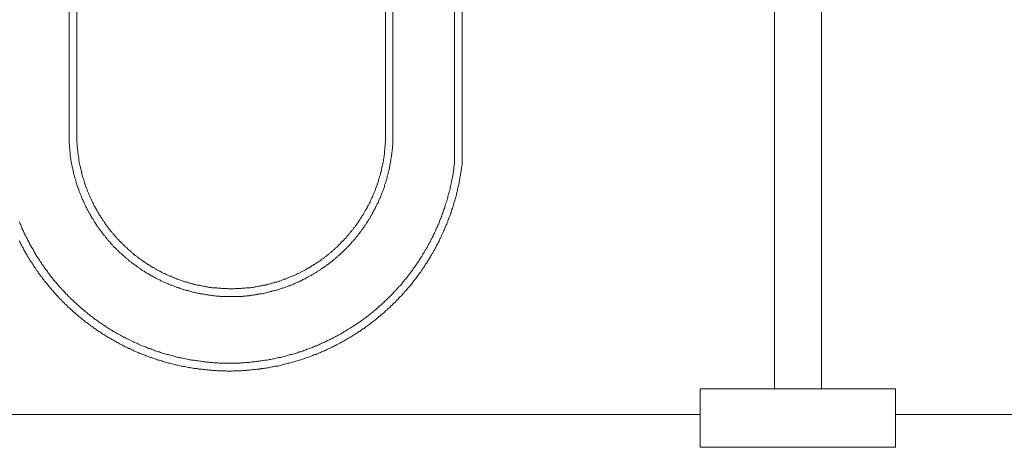
# Model space of a CAD drawing. Units: inches. Extents: x -2262 to 984, y -1641 to 684.
# Drawn here: x -902 to -651, y -1343 to -1235 of the extents above; entities that cross this region are included whole.
import ezdxf

# ---------------------------------------------------------------- set-up
doc = ezdxf.new("R2010")
doc.units = ezdxf.units.IN
doc.header["$MEASUREMENT"] = 0
doc.layers.add('图层 1', color=7, linetype='Continuous')

msp = doc.modelspace()

# ---------------------------------------------------------------- linework, layer by layer
at = {"layer": '图层 1', "color": 7, "lineweight": 9}
for points in [[(-808.52, -871.57), (-808.58, -1263.72)], [(-806.69, -1264.39), (-806.69, -872.27)], [(-790.91, -875.39), (-791, -1270.64)], [(-789.09, -1271.41), (-789.09, -875.39)], [(-889.22, -1263.72), (-889.22, -894.81)], [(-889.22, -894.81), (-889.22, -1263.72)], [(-887.25, -894.81), (-887.25, -1263.72)], [(-887.25, -1263.72), (-887.25, -894.81)], [(-709.44, -1328.53), (-709.44, -1150.78)], [(-697.48, -1150.78), (-697.48, -1328.53)], [(-889.22, -1263.72), (-889.22, -1263.87), (-889.22, -1264.11), (-889.22, -1264.33), (-889.22, -1264.55), (-889.22, -1264.79), (-889.22, -1265.02), (-889.22, -1265.17), (-889.22, -1265.39), (-889.22, -1265.63), (-889.22, -1265.85), (-889.22, -1266.08), (-889.15, -1266.3), (-889.15, -1266.46), (-889.15, -1266.69), (-889.15, -1266.92), (-889.15, -1267.15), (-889.08, -1267.37), (-889.08, -1267.51), (-889.08, -1267.76), (-889.08, -1267.99), (-889, -1268.2), (-889, -1268.44), (-889, -1268.6), (-888.93, -1268.82), (-888.93, -1269.04), (-888.93, -1269.28), (-888.86, -1269.51), (-888.86, -1269.65), (-888.78, -1269.89), (-888.78, -1270.12), (-888.78, -1270.34), (-888.69, -1270.57), (-888.69, -1270.73), (-888.62, -1270.95), (-888.62, -1271.18), (-888.54, -1271.41), (-888.54, -1271.64), (-888.47, -1271.79), (-888.47, -1272.02), (-888.39, -1272.25), (-888.32, -1272.47), (-888.32, -1272.63), (-888.24, -1272.86), (-888.24, -1273.08), (-888.16, -1273.32), (-888.09, -1273.47), (-888.09, -1273.69), (-888.01, -1273.93), (-887.93, -1274.15), (-887.86, -1274.3), (-887.86, -1274.52), (-887.79, -1274.77), (-887.71, -1274.99), (-887.63, -1275.14), (-887.63, -1275.38), (-887.55, -1275.6), (-887.48, -1275.75), (-887.41, -1275.98), (-887.33, -1276.21), (-887.25, -1276.44), (-887.25, -1276.59), (-887.17, -1276.81), (-887.1, -1277.05), (-887.02, -1277.2), (-886.95, -1277.43), (-886.87, -1277.65), (-886.8, -1277.8), (-886.72, -1278.04), (-886.64, -1278.26), (-886.56, -1278.42), (-886.49, -1278.64), (-886.42, -1278.8), (-886.34, -1279.03), (-886.27, -1279.25), (-886.19, -1279.42), (-886.1, -1279.63), (-886.03, -1279.86), (-885.96, -1280.03), (-885.88, -1280.24), (-885.73, -1280.39), (-885.65, -1280.63), (-885.57, -1280.78), (-885.5, -1281.01), (-885.42, -1281.23), (-885.34, -1281.39), (-885.2, -1281.61), (-885.12, -1281.76), (-885.04, -1282), (-884.97, -1282.15), (-884.81, -1282.37), (-884.75, -1282.54), (-884.67, -1282.76), (-884.51, -1282.9), (-884.44, -1283.15), (-884.36, -1283.28), (-884.21, -1283.53), (-884.14, -1283.68), (-884.05, -1283.89), (-883.89, -1284.05), (-883.82, -1284.28), (-883.75, -1284.43), (-883.6, -1284.67), (-883.52, -1284.81), (-883.36, -1285.04), (-883.28, -1285.2), (-883.14, -1285.34), (-883.06, -1285.58), (-882.91, -1285.74), (-882.83, -1285.95), (-882.68, -1286.11), (-882.62, -1286.26), (-882.45, -1286.49), (-882.37, -1286.65), (-882.22, -1286.79), (-882.15, -1287.02), (-881.99, -1287.18), (-881.84, -1287.33), (-881.76, -1287.55), (-881.63, -1287.71), (-881.46, -1287.86), (-881.39, -1288.08), (-881.23, -1288.25), (-881.09, -1288.39), (-881.01, -1288.54), (-880.85, -1288.78), (-880.7, -1288.92), (-880.63, -1289.08), (-880.48, -1289.23), (-880.32, -1289.46), (-880.17, -1289.6), (-880.09, -1289.76), (-879.94, -1289.92), (-879.78, -1290.06), (-879.64, -1290.3), (-879.49, -1290.46), (-879.33, -1290.6), (-879.26, -1290.76), (-879.1, -1290.91), (-878.96, -1291.05), (-878.8, -1291.21), (-878.65, -1291.37), (-878.5, -1291.59), (-878.34, -1291.75), (-878.18, -1291.9), (-878.11, -1292.05), (-877.97, -1292.2), (-877.81, -1292.35), (-877.65, -1292.51), (-877.5, -1292.66), (-877.35, -1292.81), (-877.2, -1292.97), (-877.05, -1293.11), (-876.89, -1293.26), (-876.74, -1293.42), (-876.59, -1293.57), (-876.44, -1293.72), (-876.29, -1293.88), (-876.06, -1294.03), (-875.91, -1294.19), (-875.75, -1294.34), (-875.6, -1294.41), (-875.45, -1294.56), (-875.3, -1294.71), (-875.15, -1294.87), (-874.99, -1295.02), (-874.84, -1295.16), (-874.61, -1295.34), (-874.45, -1295.41), (-874.31, -1295.55), (-874.16, -1295.7), (-874, -1295.85), (-873.85, -1296.02), (-873.63, -1296.08), (-873.46, -1296.24), (-873.32, -1296.38), (-873.16, -1296.55), (-872.94, -1296.63), (-872.77, -1296.77), (-872.64, -1296.92), (-872.49, -1297), (-872.24, -1297.16), (-872.1, -1297.3), (-871.94, -1297.37), (-871.72, -1297.53), (-871.56, -1297.68), (-871.41, -1297.77), (-871.26, -1297.91), (-871.03, -1298), (-870.88, -1298.15), (-870.66, -1298.29), (-870.5, -1298.37), (-870.35, -1298.52), (-870.11, -1298.61), (-869.96, -1298.76), (-869.8, -1298.82), (-869.58, -1298.98), (-869.43, -1299.06), (-869.2, -1299.21), (-869.05, -1299.29), (-868.83, -1299.36), (-868.66, -1299.52), (-868.53, -1299.59), (-868.29, -1299.74), (-868.13, -1299.82), (-867.91, -1299.89), (-867.75, -1300.04), (-867.54, -1300.13), (-867.38, -1300.2), (-867.14, -1300.34), (-867, -1300.42), (-866.76, -1300.51), (-866.62, -1300.65), (-866.39, -1300.73), (-866.23, -1300.81), (-866, -1300.88), (-865.85, -1301.03), (-865.62, -1301.12), (-865.4, -1301.19), (-865.24, -1301.26), (-865, -1301.34), (-864.87, -1301.49), (-864.63, -1301.56), (-864.47, -1301.64), (-864.25, -1301.72), (-864.02, -1301.8), (-863.88, -1301.87), (-863.64, -1301.95), (-863.48, -1302.02), (-863.27, -1302.11), (-863.04, -1302.17), (-862.88, -1302.26), (-862.65, -1302.34), (-862.42, -1302.41), (-862.28, -1302.47), (-862.05, -1302.55), (-861.82, -1302.63), (-861.66, -1302.71), (-861.43, -1302.8), (-861.21, -1302.86), (-861.06, -1302.94), (-860.82, -1303.01), (-860.6, -1303.09), (-860.45, -1303.17), (-860.22, -1303.25), (-859.98, -1303.25), (-859.83, -1303.32), (-859.61, -1303.4), (-859.38, -1303.47), (-859.15, -1303.54), (-859, -1303.54), (-858.76, -1303.63), (-858.54, -1303.7), (-858.4, -1303.7), (-858.16, -1303.78), (-857.94, -1303.85), (-857.71, -1303.93), (-857.54, -1303.93), (-857.33, -1304.01), (-857.1, -1304.01), (-856.87, -1304.08), (-856.72, -1304.16), (-856.49, -1304.16), (-856.26, -1304.24), (-856.03, -1304.24), (-855.81, -1304.32), (-855.64, -1304.32), (-855.42, -1304.38), (-855.18, -1304.38), (-854.96, -1304.46), (-854.81, -1304.46), (-854.58, -1304.53), (-854.36, -1304.53), (-854.13, -1304.62), (-853.89, -1304.62), (-853.75, -1304.69), (-853.52, -1304.69), (-853.29, -1304.69), (-853.06, -1304.77), (-852.84, -1304.77), (-852.67, -1304.77), (-852.44, -1304.85), (-852.23, -1304.85), (-851.99, -1304.85), (-851.77, -1304.93), (-851.62, -1304.93), (-851.38, -1304.93), (-851.16, -1304.93), (-850.92, -1304.93), (-850.71, -1305), (-850.47, -1305), (-850.31, -1305), (-850.09, -1305), (-849.85, -1305), (-849.64, -1305), (-849.41, -1305.07), (-849.26, -1305.07), (-849.02, -1305.07), (-848.8, -1305.07), (-848.57, -1305.07), (-848.33, -1305.07), (-848.12, -1305.07), (-847.96, -1305.07), (-847.73, -1305.07), (-847.5, -1305.07), (-847.27, -1305.07), (-847.04, -1305.07), (-846.81, -1305.07), (-846.66, -1305.07), (-846.43, -1305), (-846.2, -1305), (-845.98, -1305), (-845.74, -1305), (-845.61, -1305), (-845.37, -1305), (-845.14, -1305), (-844.91, -1304.93), (-844.67, -1304.93), (-844.46, -1304.93), (-844.3, -1304.93), (-844.07, -1304.85), (-843.85, -1304.85), (-843.62, -1304.85), (-843.38, -1304.85), (-843.24, -1304.77), (-843.01, -1304.77), (-842.77, -1304.69), (-842.55, -1304.69), (-842.32, -1304.69), (-842.16, -1304.62), (-841.95, -1304.62), (-841.71, -1304.62), (-841.49, -1304.53), (-841.25, -1304.53), (-841.1, -1304.46), (-840.88, -1304.46), (-840.65, -1304.38), (-840.42, -1304.38), (-840.2, -1304.32), (-840.04, -1304.32), (-839.81, -1304.24), (-839.57, -1304.24), (-839.36, -1304.16), (-839.2, -1304.08), (-838.97, -1304.08), (-838.74, -1304.01), (-838.51, -1303.93), (-838.36, -1303.93), (-838.14, -1303.85), (-837.9, -1303.78), (-837.68, -1303.78), (-837.53, -1303.7), (-837.29, -1303.63), (-837.07, -1303.63), (-836.84, -1303.54), (-836.69, -1303.47), (-836.45, -1303.4), (-836.24, -1303.32), (-836.08, -1303.32), (-835.85, -1303.25), (-835.62, -1303.17), (-835.48, -1303.09), (-835.24, -1303.01), (-835.01, -1302.94), (-834.78, -1302.94), (-834.62, -1302.86), (-834.4, -1302.8), (-834.17, -1302.71), (-834.03, -1302.63), (-833.79, -1302.55), (-833.56, -1302.47), (-833.41, -1302.41), (-833.19, -1302.34), (-833.04, -1302.26), (-832.8, -1302.17), (-832.58, -1302.11), (-832.42, -1302.02), (-832.2, -1301.95), (-831.96, -1301.87), (-831.81, -1301.72), (-831.59, -1301.64), (-831.43, -1301.56), (-831.21, -1301.49), (-831.05, -1301.42), (-830.81, -1301.34), (-830.59, -1301.26), (-830.44, -1301.12), (-830.21, -1301.03), (-830.06, -1300.95), (-829.84, -1300.88), (-829.68, -1300.73), (-829.45, -1300.65), (-829.29, -1300.58), (-829.07, -1300.51), (-828.93, -1300.34), (-828.69, -1300.28), (-828.54, -1300.2), (-828.31, -1300.04), (-828.15, -1299.97), (-827.93, -1299.89), (-827.78, -1299.74), (-827.55, -1299.67), (-827.4, -1299.52), (-827.16, -1299.43), (-827.03, -1299.36), (-826.79, -1299.21), (-826.63, -1299.13), (-826.49, -1298.98), (-826.26, -1298.9), (-826.11, -1298.76), (-825.88, -1298.68), (-825.72, -1298.52), (-825.58, -1298.45), (-825.33, -1298.29), (-825.19, -1298.21), (-825.04, -1298.07), (-824.8, -1297.91), (-824.66, -1297.84), (-824.5, -1297.68), (-824.27, -1297.61), (-824.12, -1297.46), (-823.97, -1297.3), (-823.74, -1297.23), (-823.59, -1297.07), (-823.44, -1296.92), (-823.28, -1296.85), (-823.06, -1296.69), (-822.91, -1296.55), (-822.75, -1296.47), (-822.6, -1296.31), (-822.38, -1296.16), (-822.22, -1296.02), (-822.07, -1295.93), (-821.92, -1295.78), (-821.75, -1295.63), (-821.53, -1295.48), (-821.39, -1295.34), (-821.23, -1295.16), (-821.07, -1295.1), (-820.93, -1294.94), (-820.77, -1294.8), (-820.62, -1294.64), (-820.39, -1294.49), (-820.24, -1294.34), (-820.08, -1294.19), (-819.94, -1294.03), (-819.78, -1293.96), (-819.63, -1293.81), (-819.47, -1293.65), (-819.33, -1293.5), (-819.16, -1293.34), (-819.02, -1293.19), (-818.86, -1293.04), (-818.71, -1292.89), (-818.56, -1292.73), (-818.42, -1292.57), (-818.26, -1292.44), (-818.11, -1292.27), (-817.94, -1292.11), (-817.81, -1291.98), (-817.64, -1291.75), (-817.49, -1291.59), (-817.35, -1291.45), (-817.28, -1291.3), (-817.12, -1291.14), (-816.96, -1290.98), (-816.82, -1290.83), (-816.67, -1290.67), (-816.51, -1290.52), (-816.36, -1290.3), (-816.28, -1290.15), (-816.12, -1289.99), (-815.97, -1289.85), (-815.82, -1289.69), (-815.67, -1289.46), (-815.59, -1289.31), (-815.45, -1289.15), (-815.29, -1289), (-815.21, -1288.86), (-815.05, -1288.63), (-814.91, -1288.47), (-814.77, -1288.33), (-814.68, -1288.17), (-814.53, -1287.93), (-814.37, -1287.78), (-814.29, -1287.64), (-814.16, -1287.4), (-814.06, -1287.26), (-813.92, -1287.1), (-813.76, -1286.86), (-813.69, -1286.72), (-813.53, -1286.56), (-813.46, -1286.34), (-813.31, -1286.19), (-813.24, -1286.04), (-813.08, -1285.8), (-813, -1285.65), (-812.85, -1285.42), (-812.77, -1285.27), (-812.63, -1285.12), (-812.54, -1284.89), (-812.38, -1284.73), (-812.32, -1284.52), (-812.17, -1284.36), (-812.09, -1284.12), (-812.02, -1283.98), (-811.86, -1283.75), (-811.79, -1283.6), (-811.71, -1283.37), (-811.56, -1283.21), (-811.48, -1282.99), (-811.41, -1282.83), (-811.24, -1282.61), (-811.18, -1282.46), (-811.11, -1282.22), (-810.94, -1282.08), (-810.87, -1281.85), (-810.8, -1281.69), (-810.71, -1281.46), (-810.64, -1281.31), (-810.49, -1281.08), (-810.41, -1280.93), (-810.34, -1280.7), (-810.26, -1280.48), (-810.18, -1280.32), (-810.11, -1280.09), (-809.96, -1279.94), (-809.88, -1279.71), (-809.81, -1279.49), (-809.72, -1279.33), (-809.65, -1279.1), (-809.59, -1278.95), (-809.51, -1278.72), (-809.42, -1278.5), (-809.35, -1278.34), (-809.27, -1278.11), (-809.2, -1277.9), (-809.12, -1277.73), (-809.05, -1277.5), (-808.97, -1277.28), (-808.89, -1277.12), (-808.81, -1276.89), (-808.81, -1276.66), (-808.73, -1276.52), (-808.66, -1276.29), (-808.58, -1276.06), (-808.52, -1275.9), (-808.43, -1275.67), (-808.43, -1275.45), (-808.36, -1275.22), (-808.28, -1275.06), (-808.2, -1274.84), (-808.13, -1274.61), (-808.13, -1274.39), (-808.05, -1274.23), (-807.98, -1274), (-807.98, -1273.77), (-807.91, -1273.62), (-807.82, -1273.39), (-807.82, -1273.17), (-807.75, -1272.94), (-807.67, -1272.78), (-807.67, -1272.56), (-807.59, -1272.33), (-807.59, -1272.1), (-807.52, -1271.86), (-807.45, -1271.72), (-807.45, -1271.49), (-807.37, -1271.25), (-807.37, -1271.03), (-807.3, -1270.87), (-807.3, -1270.64), (-807.21, -1270.42), (-807.21, -1270.19), (-807.21, -1269.96), (-807.14, -1269.82), (-807.14, -1269.58), (-807.06, -1269.35), (-807.06, -1269.13), (-807.06, -1268.89), (-807, -1268.74), (-807, -1268.52), (-807, -1268.29), (-806.91, -1268.06), (-806.91, -1267.83), (-806.91, -1267.68), (-806.83, -1267.45), (-806.83, -1267.23), (-806.83, -1266.98), (-806.83, -1266.76), (-806.83, -1266.54), (-806.76, -1266.38), (-806.76, -1266.16), (-806.76, -1265.93), (-806.76, -1265.69), (-806.76, -1265.47), (-806.76, -1265.33), (-806.76, -1265.09), (-806.76, -1264.86), (-806.69, -1264.63), (-806.69, -1264.39)], [(-887.25, -1263.72), (-887.25, -1263.87), (-887.25, -1264.11), (-887.25, -1264.33), (-887.25, -1264.48), (-887.25, -1264.71), (-887.25, -1264.93), (-887.25, -1265.17), (-887.25, -1265.33), (-887.25, -1265.54), (-887.25, -1265.78), (-887.17, -1265.93), (-887.17, -1266.16), (-887.17, -1266.38), (-887.17, -1266.54), (-887.17, -1266.76), (-887.17, -1266.98), (-887.1, -1267.23), (-887.1, -1267.37), (-887.1, -1267.6), (-887.02, -1267.83), (-887.02, -1267.99), (-887.02, -1268.2), (-887.02, -1268.44), (-886.95, -1268.6), (-886.95, -1268.82), (-886.95, -1269.04), (-886.87, -1269.2), (-886.87, -1269.43), (-886.8, -1269.65), (-886.8, -1269.89), (-886.8, -1270.03), (-886.72, -1270.27), (-886.72, -1270.5), (-886.64, -1270.64), (-886.64, -1270.87), (-886.56, -1271.11), (-886.56, -1271.25), (-886.49, -1271.49), (-886.49, -1271.64), (-886.42, -1271.86), (-886.34, -1272.1), (-886.34, -1272.25), (-886.27, -1272.47), (-886.27, -1272.7), (-886.19, -1272.86), (-886.1, -1273.08), (-886.1, -1273.32), (-886.03, -1273.47), (-885.96, -1273.69), (-885.96, -1273.85), (-885.88, -1274.08), (-885.79, -1274.3), (-885.79, -1274.45), (-885.73, -1274.68), (-885.65, -1274.84), (-885.57, -1275.06), (-885.5, -1275.3), (-885.5, -1275.45), (-885.42, -1275.67), (-885.34, -1275.83), (-885.28, -1276.06), (-885.2, -1276.29), (-885.12, -1276.44), (-885.12, -1276.66), (-885.04, -1276.81), (-884.97, -1277.05), (-884.88, -1277.2), (-884.81, -1277.43), (-884.75, -1277.58), (-884.67, -1277.8), (-884.57, -1277.96), (-884.51, -1278.19), (-884.44, -1278.34), (-884.36, -1278.56), (-884.28, -1278.72), (-884.21, -1278.95), (-884.14, -1279.1), (-884.05, -1279.33), (-883.97, -1279.49), (-883.89, -1279.71), (-883.82, -1279.86), (-883.67, -1280.09), (-883.6, -1280.24), (-883.52, -1280.48), (-883.45, -1280.63), (-883.36, -1280.85), (-883.28, -1281.01), (-883.14, -1281.23), (-883.06, -1281.39), (-882.98, -1281.55), (-882.91, -1281.76), (-882.83, -1281.91), (-882.68, -1282.15), (-882.62, -1282.29), (-882.53, -1282.46), (-882.37, -1282.68), (-882.31, -1282.83), (-882.22, -1282.99), (-882.07, -1283.21), (-881.99, -1283.37), (-881.92, -1283.53), (-881.76, -1283.75), (-881.69, -1283.89), (-881.63, -1284.05), (-881.46, -1284.28), (-881.39, -1284.43), (-881.23, -1284.59), (-881.16, -1284.81), (-881.01, -1284.96), (-880.92, -1285.12), (-880.78, -1285.27), (-880.7, -1285.5), (-880.55, -1285.65), (-880.48, -1285.8), (-880.32, -1285.95), (-880.24, -1286.19), (-880.09, -1286.34), (-880.02, -1286.49), (-879.87, -1286.65), (-879.78, -1286.86), (-879.64, -1287.02), (-879.49, -1287.18), (-879.4, -1287.33), (-879.26, -1287.47), (-879.17, -1287.64), (-879.03, -1287.86), (-878.87, -1288.01), (-878.8, -1288.17), (-878.65, -1288.33), (-878.5, -1288.47), (-878.34, -1288.63), (-878.26, -1288.78), (-878.11, -1288.92), (-877.97, -1289.08), (-877.88, -1289.23), (-877.74, -1289.38), (-877.57, -1289.6), (-877.43, -1289.76), (-877.27, -1289.92), (-877.2, -1290.06), (-877.05, -1290.22), (-876.89, -1290.37), (-876.74, -1290.52), (-876.59, -1290.67), (-876.44, -1290.83), (-876.37, -1290.91), (-876.21, -1291.05), (-876.06, -1291.21), (-875.91, -1291.37), (-875.75, -1291.51), (-875.6, -1291.67), (-875.45, -1291.82), (-875.3, -1291.98), (-875.15, -1292.11), (-874.99, -1292.27), (-874.84, -1292.44), (-874.68, -1292.51), (-874.53, -1292.66), (-874.38, -1292.81), (-874.23, -1292.97), (-874.07, -1293.11), (-873.92, -1293.19), (-873.76, -1293.34), (-873.63, -1293.5), (-873.46, -1293.65), (-873.32, -1293.81), (-873.16, -1293.88), (-873.01, -1294.03), (-872.85, -1294.19), (-872.71, -1294.25), (-872.55, -1294.41), (-872.4, -1294.56), (-872.18, -1294.64), (-872.02, -1294.8), (-871.87, -1294.94), (-871.72, -1295.02), (-871.56, -1295.16), (-871.41, -1295.34), (-871.19, -1295.41), (-871.03, -1295.55), (-870.88, -1295.7), (-870.72, -1295.78), (-870.57, -1295.93), (-870.35, -1296.02), (-870.19, -1296.16), (-870.05, -1296.24), (-869.89, -1296.38), (-869.74, -1296.47), (-869.51, -1296.63), (-869.36, -1296.69), (-869.2, -1296.85), (-868.97, -1296.92), (-868.83, -1297.07), (-868.66, -1297.16), (-868.53, -1297.23), (-868.29, -1297.37), (-868.13, -1297.46), (-867.98, -1297.61), (-867.75, -1297.68), (-867.6, -1297.77), (-867.45, -1297.91), (-867.23, -1298), (-867.06, -1298.07), (-866.84, -1298.21), (-866.7, -1298.29), (-866.53, -1298.37), (-866.31, -1298.52), (-866.15, -1298.61), (-866, -1298.68), (-865.78, -1298.76), (-865.62, -1298.9), (-865.4, -1298.98), (-865.24, -1299.06), (-865, -1299.13), (-864.87, -1299.21), (-864.71, -1299.29), (-864.47, -1299.43), (-864.33, -1299.52), (-864.1, -1299.59), (-863.94, -1299.67), (-863.73, -1299.74), (-863.57, -1299.82), (-863.34, -1299.89), (-863.19, -1299.97), (-862.95, -1300.04), (-862.8, -1300.13), (-862.58, -1300.2), (-862.42, -1300.28), (-862.2, -1300.34), (-862.05, -1300.42), (-861.82, -1300.51), (-861.66, -1300.58), (-861.43, -1300.65), (-861.28, -1300.73), (-861.06, -1300.81), (-860.82, -1300.88), (-860.68, -1300.95), (-860.45, -1301.03), (-860.28, -1301.12), (-860.07, -1301.12), (-859.92, -1301.19), (-859.68, -1301.26), (-859.46, -1301.34), (-859.3, -1301.42), (-859.07, -1301.42), (-858.93, -1301.49), (-858.69, -1301.56), (-858.54, -1301.64), (-858.31, -1301.64), (-858.09, -1301.72), (-857.94, -1301.8), (-857.71, -1301.8), (-857.48, -1301.87), (-857.33, -1301.95), (-857.1, -1301.95), (-856.95, -1302.02), (-856.72, -1302.11), (-856.49, -1302.11), (-856.33, -1302.17), (-856.1, -1302.17), (-855.88, -1302.26), (-855.72, -1302.26), (-855.49, -1302.34), (-855.27, -1302.41), (-855.11, -1302.41), (-854.88, -1302.41), (-854.65, -1302.47), (-854.49, -1302.47), (-854.28, -1302.55), (-854.06, -1302.55), (-853.89, -1302.63), (-853.66, -1302.63), (-853.45, -1302.71), (-853.29, -1302.71), (-853.06, -1302.71), (-852.84, -1302.8), (-852.67, -1302.8), (-852.44, -1302.8), (-852.23, -1302.86), (-852.07, -1302.86), (-851.84, -1302.86), (-851.62, -1302.86), (-851.38, -1302.94), (-851.23, -1302.94), (-850.99, -1302.94), (-850.78, -1302.94), (-850.63, -1302.94), (-850.38, -1303.01), (-850.17, -1303.01), (-850.01, -1303.01), (-849.79, -1303.01), (-849.55, -1303.01), (-849.32, -1303.01), (-849.18, -1303.01), (-848.95, -1303.01), (-848.72, -1303.09), (-848.57, -1303.09), (-848.33, -1303.09), (-848.12, -1303.09), (-847.96, -1303.09), (-847.73, -1303.09), (-847.5, -1303.09), (-847.27, -1303.09), (-847.13, -1303.09), (-846.88, -1303.01), (-846.66, -1303.01), (-846.51, -1303.01), (-846.28, -1303.01), (-846.06, -1303.01), (-845.83, -1303.01), (-845.67, -1303.01), (-845.44, -1303.01), (-845.21, -1302.94), (-845.07, -1302.94), (-844.84, -1302.94), (-844.61, -1302.94), (-844.46, -1302.94), (-844.22, -1302.86), (-844, -1302.86), (-843.85, -1302.86), (-843.62, -1302.86), (-843.38, -1302.8), (-843.16, -1302.8), (-843.01, -1302.8), (-842.77, -1302.71), (-842.55, -1302.71), (-842.39, -1302.71), (-842.16, -1302.63), (-841.95, -1302.63), (-841.8, -1302.55), (-841.55, -1302.55), (-841.33, -1302.47), (-841.19, -1302.47), (-840.95, -1302.41), (-840.72, -1302.41), (-840.57, -1302.41), (-840.34, -1302.34), (-840.11, -1302.26), (-839.97, -1302.26), (-839.73, -1302.17), (-839.5, -1302.17), (-839.36, -1302.11), (-839.12, -1302.11), (-838.97, -1302.02), (-838.74, -1301.95), (-838.51, -1301.95), (-838.36, -1301.87), (-838.14, -1301.8), (-837.9, -1301.8), (-837.75, -1301.72), (-837.53, -1301.64), (-837.37, -1301.64), (-837.15, -1301.56), (-836.92, -1301.49), (-836.77, -1301.42), (-836.54, -1301.42), (-836.38, -1301.34), (-836.16, -1301.26), (-835.92, -1301.19), (-835.77, -1301.12), (-835.55, -1301.12), (-835.39, -1301.03), (-835.16, -1300.95), (-835.01, -1300.88), (-834.78, -1300.81), (-834.55, -1300.73), (-834.4, -1300.65), (-834.17, -1300.58), (-834.03, -1300.51), (-833.79, -1300.42), (-833.63, -1300.34), (-833.41, -1300.28), (-833.26, -1300.2), (-833.04, -1300.13), (-832.88, -1300.04), (-832.64, -1299.97), (-832.5, -1299.89), (-832.27, -1299.82), (-832.12, -1299.74), (-831.89, -1299.67), (-831.73, -1299.59), (-831.51, -1299.52), (-831.36, -1299.43), (-831.12, -1299.29), (-830.97, -1299.21), (-830.81, -1299.13), (-830.59, -1299.06), (-830.44, -1298.98), (-830.21, -1298.9), (-830.06, -1298.76), (-829.84, -1298.68), (-829.68, -1298.61), (-829.53, -1298.52), (-829.29, -1298.37), (-829.15, -1298.29), (-828.98, -1298.21), (-828.76, -1298.07), (-828.62, -1298), (-828.38, -1297.91), (-828.24, -1297.77), (-828.08, -1297.68), (-827.85, -1297.61), (-827.71, -1297.46), (-827.55, -1297.37), (-827.4, -1297.23), (-827.16, -1297.16), (-827.03, -1297.07), (-826.86, -1296.92), (-826.63, -1296.85), (-826.49, -1296.69), (-826.32, -1296.63), (-826.18, -1296.47), (-825.95, -1296.38), (-825.8, -1296.24), (-825.64, -1296.16), (-825.5, -1296.02), (-825.27, -1295.93), (-825.11, -1295.78), (-824.96, -1295.7), (-824.8, -1295.55), (-824.66, -1295.41), (-824.43, -1295.34), (-824.27, -1295.16), (-824.12, -1295.02), (-823.97, -1294.94), (-823.81, -1294.8), (-823.67, -1294.64), (-823.51, -1294.56), (-823.28, -1294.41), (-823.13, -1294.25), (-822.98, -1294.19), (-822.83, -1294.03), (-822.67, -1293.88), (-822.52, -1293.81), (-822.38, -1293.65), (-822.22, -1293.5), (-822.07, -1293.34), (-821.92, -1293.19), (-821.75, -1293.11), (-821.61, -1292.97), (-821.46, -1292.81), (-821.3, -1292.66), (-821.15, -1292.51), (-821, -1292.44), (-820.85, -1292.27), (-820.68, -1292.11), (-820.54, -1291.98), (-820.39, -1291.82), (-820.24, -1291.67), (-820.08, -1291.51), (-819.94, -1291.37), (-819.78, -1291.21), (-819.63, -1291.05), (-819.56, -1290.91), (-819.4, -1290.83), (-819.24, -1290.67), (-819.09, -1290.52), (-818.95, -1290.37), (-818.79, -1290.22), (-818.64, -1290.06), (-818.56, -1289.92), (-818.42, -1289.76), (-818.26, -1289.6), (-818.11, -1289.38), (-818.03, -1289.23), (-817.88, -1289.08), (-817.73, -1288.92), (-817.57, -1288.78), (-817.49, -1288.63), (-817.35, -1288.47), (-817.19, -1288.33), (-817.12, -1288.17), (-816.96, -1288.01), (-816.82, -1287.86), (-816.74, -1287.64), (-816.58, -1287.47), (-816.42, -1287.33), (-816.36, -1287.18), (-816.2, -1287.02), (-816.04, -1286.86), (-815.97, -1286.65), (-815.82, -1286.49), (-815.75, -1286.34), (-815.59, -1286.19), (-815.51, -1285.95), (-815.36, -1285.8), (-815.29, -1285.65), (-815.14, -1285.5), (-815.05, -1285.27), (-814.91, -1285.12), (-814.84, -1284.96), (-814.68, -1284.81), (-814.6, -1284.59), (-814.46, -1284.43), (-814.37, -1284.28), (-814.23, -1284.05), (-814.16, -1283.89), (-814.06, -1283.75), (-813.92, -1283.53), (-813.84, -1283.37), (-813.76, -1283.21), (-813.62, -1282.99), (-813.53, -1282.83), (-813.46, -1282.68), (-813.31, -1282.46), (-813.24, -1282.29), (-813.16, -1282.15), (-813.08, -1281.91), (-812.93, -1281.76), (-812.85, -1281.55), (-812.77, -1281.39), (-812.7, -1281.23), (-812.54, -1281.01), (-812.47, -1280.85), (-812.38, -1280.63), (-812.32, -1280.48), (-812.23, -1280.24), (-812.17, -1280.09), (-812.09, -1279.86), (-811.93, -1279.71), (-811.86, -1279.49), (-811.79, -1279.33), (-811.71, -1279.1), (-811.63, -1278.95), (-811.56, -1278.72), (-811.48, -1278.56), (-811.41, -1278.34), (-811.32, -1278.19), (-811.24, -1277.96), (-811.18, -1277.8), (-811.11, -1277.58), (-811.02, -1277.43), (-810.94, -1277.2), (-810.87, -1277.05), (-810.8, -1276.81), (-810.71, -1276.66), (-810.71, -1276.44), (-810.64, -1276.29), (-810.57, -1276.06), (-810.49, -1275.83), (-810.41, -1275.67), (-810.34, -1275.45), (-810.34, -1275.3), (-810.26, -1275.06), (-810.18, -1274.84), (-810.11, -1274.68), (-810.11, -1274.45), (-810.04, -1274.3), (-809.96, -1274.08), (-809.88, -1273.85), (-809.88, -1273.69), (-809.81, -1273.47), (-809.72, -1273.32), (-809.72, -1273.08), (-809.65, -1272.86), (-809.59, -1272.7), (-809.59, -1272.47), (-809.51, -1272.25), (-809.51, -1272.1), (-809.42, -1271.86), (-809.35, -1271.64), (-809.35, -1271.49), (-809.27, -1271.25), (-809.27, -1271.11), (-809.2, -1270.87), (-809.2, -1270.64), (-809.12, -1270.5), (-809.12, -1270.27), (-809.12, -1270.03), (-809.05, -1269.89), (-809.05, -1269.65), (-808.97, -1269.43), (-808.97, -1269.2), (-808.97, -1269.04), (-808.89, -1268.82), (-808.89, -1268.6), (-808.81, -1268.44), (-808.81, -1268.2), (-808.81, -1267.99), (-808.81, -1267.83), (-808.73, -1267.6), (-808.73, -1267.37), (-808.73, -1267.23), (-808.73, -1266.98), (-808.66, -1266.76), (-808.66, -1266.54), (-808.66, -1266.38), (-808.66, -1266.16), (-808.66, -1265.93), (-808.58, -1265.78), (-808.58, -1265.54), (-808.58, -1265.33), (-808.58, -1265.17), (-808.58, -1264.93), (-808.58, -1264.71), (-808.58, -1264.48), (-808.58, -1264.33), (-808.58, -1264.11), (-808.58, -1263.87), (-808.58, -1263.72)], [(-901.95, -1285.95), (-901.8, -1286.26), (-901.73, -1286.49), (-901.56, -1286.79), (-901.48, -1287.02), (-901.34, -1287.33), (-901.26, -1287.64), (-901.1, -1287.86), (-901.03, -1288.17), (-900.89, -1288.39), (-900.8, -1288.7), (-900.66, -1288.92), (-900.49, -1289.15), (-900.43, -1289.46), (-900.28, -1289.69), (-900.12, -1289.99), (-899.97, -1290.22), (-899.88, -1290.52), (-899.74, -1290.76), (-899.58, -1291.05), (-899.43, -1291.3), (-899.36, -1291.51), (-899.21, -1291.82), (-899.06, -1292.05), (-898.9, -1292.27), (-898.75, -1292.57), (-898.6, -1292.81), (-898.44, -1293.04), (-898.3, -1293.34), (-898.14, -1293.57), (-898.07, -1293.81), (-897.91, -1294.1), (-897.76, -1294.34), (-897.61, -1294.56), (-897.44, -1294.87), (-897.23, -1295.1), (-897.08, -1295.34), (-896.92, -1295.55), (-896.78, -1295.78), (-896.62, -1296.08), (-896.47, -1296.31), (-896.31, -1296.55), (-896.17, -1296.77), (-896.01, -1297), (-895.78, -1297.3), (-895.63, -1297.53), (-895.48, -1297.77), (-895.32, -1298), (-895.09, -1298.21), (-894.95, -1298.45), (-894.78, -1298.68), (-894.64, -1298.9), (-894.41, -1299.13), (-894.26, -1299.43), (-894.1, -1299.67), (-893.88, -1299.89), (-893.72, -1300.13), (-893.49, -1300.34), (-893.34, -1300.58), (-893.19, -1300.81), (-892.97, -1301.03), (-892.8, -1301.26), (-892.58, -1301.42), (-892.44, -1301.64), (-892.2, -1301.87), (-892.04, -1302.11), (-891.83, -1302.34), (-891.66, -1302.55), (-891.44, -1302.8), (-891.21, -1303.01), (-891.06, -1303.25), (-890.83, -1303.4), (-890.67, -1303.63), (-890.45, -1303.85), (-890.21, -1304.08), (-890.07, -1304.32), (-889.84, -1304.46), (-889.61, -1304.69), (-889.45, -1304.93), (-889.22, -1305.15), (-889, -1305.3), (-888.86, -1305.53), (-888.62, -1305.76), (-888.39, -1305.91), (-888.16, -1306.14), (-887.93, -1306.36), (-887.79, -1306.52), (-887.55, -1306.75), (-887.33, -1306.9), (-887.1, -1307.13), (-886.87, -1307.36), (-886.64, -1307.51), (-886.42, -1307.74), (-886.27, -1307.89), (-886.03, -1308.12), (-885.79, -1308.28), (-885.57, -1308.5), (-885.34, -1308.64), (-885.12, -1308.89), (-884.88, -1309.03), (-884.67, -1309.18), (-884.44, -1309.42), (-884.21, -1309.57), (-883.97, -1309.8), (-883.75, -1309.94), (-883.52, -1310.1), (-883.28, -1310.33), (-883.06, -1310.47), (-882.83, -1310.63), (-882.62, -1310.86), (-882.31, -1311.01), (-882.07, -1311.16), (-881.84, -1311.32), (-881.63, -1311.55), (-881.39, -1311.69), (-881.16, -1311.86), (-880.92, -1312), (-880.63, -1312.16), (-880.39, -1312.31), (-880.17, -1312.46), (-879.94, -1312.68), (-879.71, -1312.85), (-879.4, -1312.98), (-879.17, -1313.15), (-878.96, -1313.29), (-878.65, -1313.45), (-878.41, -1313.6), (-878.18, -1313.75), (-877.97, -1313.92), (-877.65, -1314.06), (-877.43, -1314.21), (-877.2, -1314.37), (-876.89, -1314.52), (-876.67, -1314.6), (-876.44, -1314.74), (-876.13, -1314.89), (-875.91, -1315.05), (-875.6, -1315.2), (-875.38, -1315.36), (-875.15, -1315.43), (-874.84, -1315.58), (-874.61, -1315.73), (-874.31, -1315.89), (-874.07, -1315.97), (-873.85, -1316.11), (-873.54, -1316.27), (-873.32, -1316.34), (-873.01, -1316.51), (-872.77, -1316.64), (-872.49, -1316.72), (-872.24, -1316.88), (-871.94, -1316.95), (-871.72, -1317.1), (-871.41, -1317.26), (-871.19, -1317.33), (-870.88, -1317.49), (-870.66, -1317.57), (-870.35, -1317.72), (-870.05, -1317.79), (-869.8, -1317.86), (-869.51, -1318.03), (-869.28, -1318.1), (-868.97, -1318.24), (-868.75, -1318.32), (-868.44, -1318.4), (-868.13, -1318.55), (-867.91, -1318.63), (-867.6, -1318.71), (-867.3, -1318.85), (-867.06, -1318.93), (-866.76, -1319.02), (-866.53, -1319.09), (-866.23, -1319.17), (-865.93, -1319.32), (-865.71, -1319.39), (-865.4, -1319.46), (-865.1, -1319.54), (-864.87, -1319.63), (-864.56, -1319.7), (-864.25, -1319.77), (-863.94, -1319.85), (-863.73, -1319.93), (-863.41, -1320), (-863.11, -1320.08), (-862.88, -1320.16), (-862.58, -1320.23), (-862.28, -1320.3), (-861.97, -1320.38), (-861.74, -1320.45), (-861.43, -1320.54), (-861.13, -1320.61), (-860.82, -1320.69), (-860.6, -1320.69), (-860.28, -1320.75), (-859.98, -1320.84), (-859.68, -1320.91), (-859.46, -1320.91), (-859.15, -1320.99), (-858.84, -1321.07), (-858.54, -1321.15), (-858.24, -1321.15), (-858.01, -1321.22), (-857.71, -1321.29), (-857.41, -1321.29), (-857.1, -1321.37), (-856.87, -1321.37), (-856.56, -1321.44), (-856.26, -1321.44), (-855.96, -1321.52), (-855.64, -1321.52), (-855.35, -1321.6), (-855.11, -1321.6), (-854.81, -1321.68), (-854.49, -1321.68), (-854.19, -1321.76), (-853.89, -1321.76), (-853.66, -1321.76), (-853.36, -1321.83), (-853.06, -1321.83), (-852.76, -1321.83), (-852.44, -1321.9), (-852.14, -1321.9), (-851.92, -1321.9), (-851.62, -1321.9), (-851.32, -1321.9), (-850.99, -1321.98), (-850.71, -1321.98), (-850.38, -1321.98), (-850.17, -1321.98), (-849.85, -1321.98), (-849.55, -1321.98), (-849.26, -1321.98), (-848.95, -1321.98), (-848.64, -1321.98), (-848.33, -1321.98), (-848.12, -1321.98), (-847.81, -1321.98), (-847.5, -1321.98), (-847.19, -1321.98), (-846.88, -1321.98), (-846.6, -1321.98), (-846.36, -1321.98), (-846.06, -1321.98), (-845.74, -1321.98), (-845.44, -1321.9), (-845.14, -1321.9), (-844.84, -1321.9), (-844.61, -1321.9), (-844.3, -1321.83), (-844, -1321.83), (-843.69, -1321.83), (-843.38, -1321.83), (-843.08, -1321.76), (-842.85, -1321.76), (-842.55, -1321.68), (-842.24, -1321.68), (-841.95, -1321.68), (-841.63, -1321.6), (-841.33, -1321.6), (-841.1, -1321.52), (-840.81, -1321.52), (-840.5, -1321.44), (-840.2, -1321.44), (-839.88, -1321.37), (-839.66, -1321.37), (-839.36, -1321.29), (-839.05, -1321.22), (-838.74, -1321.22), (-838.44, -1321.15), (-838.21, -1321.07), (-837.9, -1321.07), (-837.6, -1320.99), (-837.29, -1320.91), (-837.07, -1320.91), (-836.77, -1320.84), (-836.45, -1320.75), (-836.16, -1320.69), (-835.92, -1320.61), (-835.62, -1320.61), (-835.31, -1320.54), (-835.01, -1320.45), (-834.78, -1320.38), (-834.49, -1320.3), (-834.17, -1320.23), (-833.86, -1320.16), (-833.63, -1320.08), (-833.34, -1320), (-833.04, -1319.93), (-832.8, -1319.85), (-832.5, -1319.77), (-832.2, -1319.7), (-831.89, -1319.63), (-831.66, -1319.54), (-831.36, -1319.46), (-831.05, -1319.39), (-830.81, -1319.23), (-830.51, -1319.17), (-830.21, -1319.09), (-829.97, -1319.02), (-829.68, -1318.93), (-829.45, -1318.78), (-829.15, -1318.71), (-828.85, -1318.63), (-828.62, -1318.47), (-828.31, -1318.4), (-828.01, -1318.32), (-827.78, -1318.17), (-827.47, -1318.1), (-827.24, -1318.03), (-826.93, -1317.86), (-826.72, -1317.79), (-826.4, -1317.63), (-826.11, -1317.57), (-825.88, -1317.4), (-825.58, -1317.33), (-825.33, -1317.18), (-825.04, -1317.1), (-824.8, -1316.95), (-824.5, -1316.88), (-824.27, -1316.72), (-823.97, -1316.57), (-823.74, -1316.51), (-823.44, -1316.34), (-823.2, -1316.19), (-822.91, -1316.11), (-822.67, -1315.97), (-822.45, -1315.81), (-822.14, -1315.73), (-821.92, -1315.58), (-821.61, -1315.43), (-821.39, -1315.28), (-821.15, -1315.12), (-820.85, -1315.05), (-820.62, -1314.89), (-820.32, -1314.74), (-820.08, -1314.6), (-819.85, -1314.44), (-819.56, -1314.28), (-819.33, -1314.13), (-819.09, -1313.98), (-818.79, -1313.83), (-818.56, -1313.68), (-818.34, -1313.53), (-818.11, -1313.38), (-817.81, -1313.22), (-817.57, -1313.07), (-817.35, -1312.92), (-817.12, -1312.77), (-816.82, -1312.61), (-816.58, -1312.46), (-816.36, -1312.31), (-816.12, -1312.16), (-815.89, -1312), (-815.59, -1311.77), (-815.36, -1311.62), (-815.14, -1311.46), (-814.91, -1311.32), (-814.68, -1311.16), (-814.46, -1310.94), (-814.23, -1310.78), (-813.92, -1310.63), (-813.69, -1310.47), (-813.46, -1310.25), (-813.24, -1310.1), (-813, -1309.94), (-812.77, -1309.72), (-812.54, -1309.57), (-812.32, -1309.33), (-812.09, -1309.18), (-811.86, -1309.03), (-811.63, -1308.81), (-811.41, -1308.64), (-811.18, -1308.42), (-810.94, -1308.28), (-810.71, -1308.03), (-810.57, -1307.89), (-810.34, -1307.67), (-810.11, -1307.51), (-809.88, -1307.28), (-809.65, -1307.13), (-809.42, -1306.9), (-809.2, -1306.67), (-809.05, -1306.52), (-808.81, -1306.29), (-808.58, -1306.06), (-808.36, -1305.91), (-808.13, -1305.68), (-807.98, -1305.46), (-807.75, -1305.3), (-807.52, -1305.07), (-807.3, -1304.85), (-807.14, -1304.69), (-806.91, -1304.46), (-806.69, -1304.24), (-806.53, -1304.01), (-806.3, -1303.78), (-806.07, -1303.63), (-805.93, -1303.4), (-805.69, -1303.17), (-805.54, -1302.94), (-805.31, -1302.71), (-805.16, -1302.47), (-804.93, -1302.34), (-804.7, -1302.11), (-804.55, -1301.87), (-804.33, -1301.64), (-804.16, -1301.42), (-804.02, -1301.19), (-803.8, -1300.95), (-803.64, -1300.73), (-803.41, -1300.51), (-803.25, -1300.28), (-803.03, -1300.04), (-802.87, -1299.82), (-802.72, -1299.59), (-802.49, -1299.36), (-802.34, -1299.13), (-802.19, -1298.9), (-801.96, -1298.68), (-801.81, -1298.45), (-801.65, -1298.21), (-801.51, -1297.91), (-801.27, -1297.68), (-801.13, -1297.46), (-800.98, -1297.23), (-800.82, -1297), (-800.67, -1296.77), (-800.44, -1296.47), (-800.29, -1296.24), (-800.14, -1296.02), (-799.98, -1295.78), (-799.83, -1295.55), (-799.67, -1295.24), (-799.52, -1295.02), (-799.37, -1294.8), (-799.22, -1294.56), (-799.06, -1294.25), (-798.91, -1294.03), (-798.76, -1293.81), (-798.61, -1293.5), (-798.47, -1293.26), (-798.3, -1293.04), (-798.15, -1292.73), (-798, -1292.51), (-797.85, -1292.27), (-797.7, -1291.98), (-797.61, -1291.75), (-797.47, -1291.51), (-797.33, -1291.21), (-797.16, -1290.98), (-797.02, -1290.67), (-796.94, -1290.46), (-796.78, -1290.22), (-796.63, -1289.92), (-796.48, -1289.69), (-796.41, -1289.38), (-796.25, -1289.15), (-796.1, -1288.86), (-796.01, -1288.63), (-795.87, -1288.33), (-795.8, -1288.08), (-795.64, -1287.78), (-795.5, -1287.55), (-795.41, -1287.26), (-795.26, -1287.02), (-795.19, -1286.72), (-795.03, -1286.49), (-794.95, -1286.19), (-794.8, -1285.95), (-794.73, -1285.65), (-794.65, -1285.34), (-794.5, -1285.12), (-794.43, -1284.81), (-794.27, -1284.59), (-794.2, -1284.28), (-794.12, -1283.98), (-793.96, -1283.75), (-793.89, -1283.44), (-793.81, -1283.21), (-793.74, -1282.9), (-793.59, -1282.61), (-793.5, -1282.37), (-793.43, -1282.08), (-793.35, -1281.76), (-793.28, -1281.55), (-793.21, -1281.23), (-793.05, -1280.93), (-792.97, -1280.7), (-792.9, -1280.39), (-792.82, -1280.09), (-792.74, -1279.86), (-792.68, -1279.56), (-792.6, -1279.25), (-792.53, -1278.95), (-792.43, -1278.72), (-792.37, -1278.42), (-792.29, -1278.11), (-792.22, -1277.9), (-792.13, -1277.58), (-792.13, -1277.28), (-792.06, -1276.97), (-791.99, -1276.74), (-791.9, -1276.44), (-791.83, -1276.13), (-791.76, -1275.83), (-791.76, -1275.6), (-791.69, -1275.3), (-791.61, -1274.99), (-791.53, -1274.68), (-791.53, -1274.39), (-791.45, -1274.15), (-791.37, -1273.85), (-791.37, -1273.55), (-791.3, -1273.24), (-791.3, -1272.94), (-791.22, -1272.7), (-791.15, -1272.4), (-791.15, -1272.1), (-791.08, -1271.79), (-791.08, -1271.49), (-791, -1271.25), (-791, -1270.95), (-791, -1270.64)], [(-901.95, -1290.83), (-901.8, -1291.05), (-901.73, -1291.37), (-901.56, -1291.59), (-901.42, -1291.9), (-901.26, -1292.11), (-901.1, -1292.44), (-900.96, -1292.66), (-900.89, -1292.97), (-900.73, -1293.19), (-900.57, -1293.5), (-900.43, -1293.72), (-900.28, -1294.03), (-900.12, -1294.25), (-899.97, -1294.49), (-899.81, -1294.8), (-899.67, -1295.02), (-899.5, -1295.34), (-899.36, -1295.55), (-899.21, -1295.78), (-898.97, -1296.08), (-898.83, -1296.31), (-898.67, -1296.55), (-898.52, -1296.85), (-898.35, -1297.07), (-898.22, -1297.3), (-897.99, -1297.61), (-897.83, -1297.84), (-897.69, -1298.07), (-897.54, -1298.37), (-897.3, -1298.61), (-897.15, -1298.82), (-897, -1299.06), (-896.83, -1299.29), (-896.62, -1299.59), (-896.47, -1299.82), (-896.23, -1300.04), (-896.09, -1300.28), (-895.93, -1300.51), (-895.7, -1300.81), (-895.56, -1301.03), (-895.32, -1301.26), (-895.18, -1301.49), (-894.95, -1301.72), (-894.78, -1301.95), (-894.57, -1302.17), (-894.41, -1302.41), (-894.17, -1302.63), (-894.03, -1302.86), (-893.79, -1303.09), (-893.65, -1303.32), (-893.42, -1303.54), (-893.19, -1303.78), (-893.04, -1304.01), (-892.8, -1304.24), (-892.65, -1304.46), (-892.44, -1304.69), (-892.2, -1304.93), (-891.97, -1305.15), (-891.83, -1305.37), (-891.59, -1305.6), (-891.36, -1305.76), (-891.13, -1305.98), (-890.98, -1306.22), (-890.75, -1306.45), (-890.52, -1306.67), (-890.31, -1306.9), (-890.07, -1307.05), (-889.92, -1307.28), (-889.68, -1307.51), (-889.45, -1307.74), (-889.22, -1307.89), (-889, -1308.12), (-888.78, -1308.34), (-888.54, -1308.5), (-888.32, -1308.73), (-888.09, -1308.96), (-887.86, -1309.11), (-887.63, -1309.33), (-887.41, -1309.5), (-887.17, -1309.72), (-886.95, -1309.94), (-886.72, -1310.1), (-886.49, -1310.33), (-886.27, -1310.47), (-886.03, -1310.71), (-885.79, -1310.86), (-885.57, -1311.08), (-885.34, -1311.24), (-885.12, -1311.46), (-884.88, -1311.62), (-884.57, -1311.77), (-884.36, -1312), (-884.14, -1312.16), (-883.89, -1312.31), (-883.67, -1312.54), (-883.36, -1312.68), (-883.14, -1312.85), (-882.91, -1313.07), (-882.68, -1313.22), (-882.45, -1313.38), (-882.15, -1313.6), (-881.92, -1313.75), (-881.69, -1313.92), (-881.39, -1314.06), (-881.16, -1314.21), (-880.92, -1314.44), (-880.63, -1314.6), (-880.39, -1314.74), (-880.17, -1314.89), (-879.87, -1315.05), (-879.64, -1315.2), (-879.4, -1315.36), (-879.1, -1315.52), (-878.87, -1315.66), (-878.56, -1315.81), (-878.34, -1315.97), (-878.11, -1316.11), (-877.81, -1316.27), (-877.57, -1316.42), (-877.27, -1316.57), (-877.05, -1316.72), (-876.74, -1316.88), (-876.52, -1317.04), (-876.21, -1317.18), (-875.99, -1317.26), (-875.67, -1317.4), (-875.45, -1317.57), (-875.15, -1317.72), (-874.91, -1317.86), (-874.61, -1317.94), (-874.31, -1318.1), (-874.07, -1318.24), (-873.76, -1318.32), (-873.54, -1318.47), (-873.24, -1318.63), (-872.94, -1318.71), (-872.71, -1318.85), (-872.4, -1319.02), (-872.18, -1319.09), (-871.87, -1319.23), (-871.56, -1319.32), (-871.34, -1319.46), (-871.03, -1319.54), (-870.72, -1319.7), (-870.5, -1319.77), (-870.19, -1319.93), (-869.89, -1320), (-869.66, -1320.16), (-869.36, -1320.23), (-869.05, -1320.3), (-868.75, -1320.45), (-868.53, -1320.54), (-868.22, -1320.61), (-867.91, -1320.75), (-867.6, -1320.84), (-867.38, -1320.91), (-867.06, -1320.99), (-866.76, -1321.15), (-866.46, -1321.22), (-866.23, -1321.29), (-865.93, -1321.37), (-865.62, -1321.44), (-865.31, -1321.6), (-865, -1321.68), (-864.79, -1321.76), (-864.47, -1321.83), (-864.18, -1321.9), (-863.88, -1321.98), (-863.57, -1322.06), (-863.27, -1322.13), (-863.04, -1322.21), (-862.73, -1322.28), (-862.42, -1322.36), (-862.12, -1322.44), (-861.82, -1322.51), (-861.51, -1322.51), (-861.21, -1322.58), (-860.98, -1322.68), (-860.68, -1322.75), (-860.37, -1322.82), (-860.07, -1322.89), (-859.76, -1322.89), (-859.46, -1322.98), (-859.15, -1323.05), (-858.84, -1323.11), (-858.54, -1323.11), (-858.31, -1323.2), (-858.01, -1323.2), (-857.71, -1323.28), (-857.41, -1323.36), (-857.1, -1323.36), (-856.79, -1323.42), (-856.49, -1323.42), (-856.18, -1323.51), (-855.88, -1323.51), (-855.57, -1323.58), (-855.27, -1323.58), (-854.96, -1323.67), (-854.65, -1323.67), (-854.43, -1323.73), (-854.13, -1323.73), (-853.82, -1323.73), (-853.52, -1323.8), (-853.21, -1323.8), (-852.91, -1323.8), (-852.6, -1323.88), (-852.3, -1323.88), (-851.99, -1323.88), (-851.69, -1323.88), (-851.38, -1323.97), (-851.08, -1323.97), (-850.78, -1323.97), (-850.47, -1323.97), (-850.17, -1323.97), (-849.85, -1323.97), (-849.55, -1323.97), (-849.26, -1323.97), (-848.95, -1324.03), (-848.64, -1324.03), (-848.33, -1324.03), (-848.03, -1324.03), (-847.73, -1324.03), (-847.42, -1323.97), (-847.19, -1323.97), (-846.88, -1323.97), (-846.6, -1323.97), (-846.28, -1323.97), (-845.98, -1323.97), (-845.67, -1323.97), (-845.37, -1323.97), (-845.07, -1323.88), (-844.76, -1323.88), (-844.46, -1323.88), (-844.15, -1323.88), (-843.85, -1323.8), (-843.54, -1323.8), (-843.24, -1323.8), (-842.95, -1323.73), (-842.63, -1323.73), (-842.32, -1323.67), (-842.02, -1323.67), (-841.71, -1323.67), (-841.42, -1323.58), (-841.1, -1323.58), (-840.88, -1323.51), (-840.57, -1323.51), (-840.27, -1323.42), (-839.97, -1323.42), (-839.66, -1323.36), (-839.36, -1323.28), (-839.05, -1323.28), (-838.74, -1323.2), (-838.44, -1323.2), (-838.14, -1323.11), (-837.84, -1323.05), (-837.53, -1322.98), (-837.29, -1322.98), (-836.99, -1322.89), (-836.69, -1322.82), (-836.38, -1322.75), (-836.08, -1322.75), (-835.77, -1322.68), (-835.48, -1322.58), (-835.16, -1322.51), (-834.94, -1322.44), (-834.62, -1322.36), (-834.32, -1322.28), (-834.03, -1322.21), (-833.72, -1322.13), (-833.41, -1322.06), (-833.11, -1321.98), (-832.88, -1321.9), (-832.58, -1321.83), (-832.27, -1321.76), (-831.96, -1321.68), (-831.66, -1321.6), (-831.43, -1321.52), (-831.12, -1321.44), (-830.81, -1321.37), (-830.51, -1321.29), (-830.21, -1321.15), (-829.97, -1321.07), (-829.68, -1320.99), (-829.38, -1320.91), (-829.07, -1320.75), (-828.85, -1320.69), (-828.54, -1320.61), (-828.24, -1320.45), (-827.93, -1320.38), (-827.71, -1320.3), (-827.4, -1320.16), (-827.1, -1320.08), (-826.86, -1319.93), (-826.56, -1319.85), (-826.26, -1319.77), (-826.03, -1319.63), (-825.72, -1319.54), (-825.41, -1319.39), (-825.19, -1319.32), (-824.89, -1319.17), (-824.58, -1319.02), (-824.35, -1318.93), (-824.05, -1318.78), (-823.74, -1318.71), (-823.51, -1318.55), (-823.2, -1318.4), (-822.98, -1318.32), (-822.67, -1318.17), (-822.38, -1318.03), (-822.14, -1317.86), (-821.84, -1317.79), (-821.61, -1317.63), (-821.3, -1317.49), (-821.07, -1317.33), (-820.77, -1317.18), (-820.54, -1317.1), (-820.24, -1316.95), (-820.01, -1316.79), (-819.7, -1316.64), (-819.47, -1316.51), (-819.16, -1316.34), (-818.95, -1316.19), (-818.64, -1316.04), (-818.42, -1315.89), (-818.18, -1315.73), (-817.88, -1315.58), (-817.64, -1315.43), (-817.35, -1315.28), (-817.12, -1315.12), (-816.89, -1314.98), (-816.58, -1314.82), (-816.36, -1314.67), (-816.12, -1314.52), (-815.82, -1314.28), (-815.59, -1314.13), (-815.36, -1313.98), (-815.05, -1313.83), (-814.84, -1313.68), (-814.6, -1313.45), (-814.37, -1313.29), (-814.06, -1313.15), (-813.84, -1312.98), (-813.62, -1312.77), (-813.38, -1312.61), (-813.08, -1312.46), (-812.85, -1312.23), (-812.63, -1312.07), (-812.38, -1311.93), (-812.17, -1311.69), (-811.93, -1311.55), (-811.63, -1311.32), (-811.41, -1311.16), (-811.18, -1310.94), (-810.94, -1310.78), (-810.71, -1310.56), (-810.49, -1310.4), (-810.26, -1310.17), (-810.04, -1310.02), (-809.81, -1309.8), (-809.59, -1309.63), (-809.35, -1309.42), (-809.12, -1309.26), (-808.89, -1309.03), (-808.66, -1308.81), (-808.43, -1308.64), (-808.2, -1308.42), (-807.98, -1308.2), (-807.75, -1308.03), (-807.52, -1307.81), (-807.3, -1307.58), (-807.14, -1307.36), (-806.91, -1307.21), (-806.69, -1306.97), (-806.46, -1306.75), (-806.23, -1306.52), (-806, -1306.36), (-805.85, -1306.14), (-805.62, -1305.91), (-805.4, -1305.68), (-805.16, -1305.46), (-805.01, -1305.23), (-804.77, -1305), (-804.55, -1304.85), (-804.33, -1304.62), (-804.16, -1304.38), (-803.94, -1304.16), (-803.8, -1303.93), (-803.55, -1303.7), (-803.34, -1303.47), (-803.18, -1303.25), (-802.95, -1303.01), (-802.81, -1302.8), (-802.57, -1302.55), (-802.34, -1302.34), (-802.19, -1302.11), (-801.96, -1301.87), (-801.81, -1301.64), (-801.65, -1301.34), (-801.43, -1301.12), (-801.27, -1300.88), (-801.05, -1300.65), (-800.9, -1300.42), (-800.67, -1300.2), (-800.51, -1299.97), (-800.37, -1299.67), (-800.14, -1299.43), (-799.98, -1299.21), (-799.83, -1298.98), (-799.6, -1298.76), (-799.45, -1298.45), (-799.29, -1298.21), (-799.15, -1298), (-798.91, -1297.68), (-798.76, -1297.46), (-798.61, -1297.23), (-798.47, -1297), (-798.3, -1296.69), (-798.08, -1296.47), (-797.93, -1296.24), (-797.77, -1295.93), (-797.61, -1295.7), (-797.47, -1295.41), (-797.33, -1295.16), (-797.16, -1294.94), (-797.02, -1294.64), (-796.86, -1294.41), (-796.71, -1294.1), (-796.55, -1293.88), (-796.41, -1293.65), (-796.25, -1293.34), (-796.1, -1293.11), (-795.94, -1292.81), (-795.8, -1292.57), (-795.64, -1292.27), (-795.56, -1292.05), (-795.41, -1291.75), (-795.26, -1291.51), (-795.11, -1291.21), (-794.95, -1290.98), (-794.89, -1290.67), (-794.73, -1290.37), (-794.57, -1290.15), (-794.43, -1289.85), (-794.35, -1289.6), (-794.2, -1289.31), (-794.04, -1289), (-793.96, -1288.78), (-793.81, -1288.47), (-793.74, -1288.25), (-793.59, -1287.93), (-793.43, -1287.64), (-793.35, -1287.4), (-793.21, -1287.1), (-793.13, -1286.79), (-792.97, -1286.56), (-792.9, -1286.26), (-792.74, -1285.95), (-792.68, -1285.74), (-792.6, -1285.42), (-792.43, -1285.12), (-792.37, -1284.89), (-792.22, -1284.59), (-792.13, -1284.28), (-792.06, -1283.98), (-791.9, -1283.75), (-791.83, -1283.44), (-791.76, -1283.15), (-791.69, -1282.83), (-791.53, -1282.61), (-791.45, -1282.29), (-791.37, -1282), (-791.3, -1281.69), (-791.22, -1281.39), (-791.15, -1281.15), (-791, -1280.85), (-790.91, -1280.55), (-790.84, -1280.24), (-790.77, -1279.94), (-790.7, -1279.71), (-790.61, -1279.42), (-790.54, -1279.1), (-790.47, -1278.8), (-790.38, -1278.5), (-790.3, -1278.19), (-790.24, -1277.9), (-790.24, -1277.65), (-790.16, -1277.35), (-790.09, -1277.05), (-790.01, -1276.74), (-789.93, -1276.44), (-789.85, -1276.13), (-789.85, -1275.83), (-789.77, -1275.53), (-789.7, -1275.3), (-789.63, -1274.99), (-789.63, -1274.68), (-789.55, -1274.39), (-789.47, -1274.08), (-789.47, -1273.77), (-789.39, -1273.47), (-789.32, -1273.17), (-789.32, -1272.86), (-789.25, -1272.56), (-789.25, -1272.25), (-789.17, -1271.95), (-789.17, -1271.72), (-789.09, -1271.41)], [(-728.4, -1343.46), (-728.4, -1328.53)], [(-678.59, -1328.53), (-728.4, -1328.53)], [(-678.59, -1328.53), (-678.59, -1343.46)], [(-728.4, -1335.08), (-967.51, -1335.08)], [(-728.4, -1335.08), (-728.4, -1343.46)], [(-459.59, -1335.08), (-678.59, -1335.08)], [(-678.59, -1343.46), (-678.59, -1335.08)], [(-678.59, -1343.46), (-728.4, -1343.46)], [(-728.4, -1343.46), (-678.59, -1343.46)]]:
    msp.add_lwpolyline(points, dxfattribs=at)

doc.saveas('drawing.dxf')
